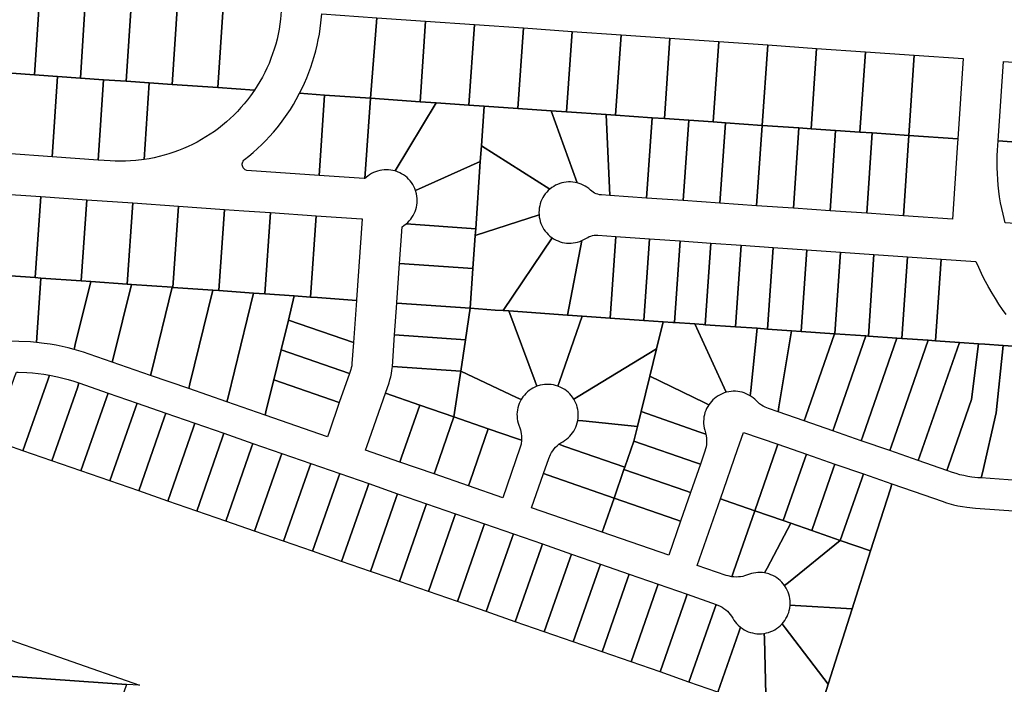
# Model space of a CAD drawing. Units: inches. Extents: x 325905 to 344157, y 4677686 to 4690549.
# Drawn here: x 335561 to 336050, y 4679419 to 4679749 of the extents above; entities that cross this region are included whole.
import ezdxf

# ---------------------------------------------------------------- set-up
doc = ezdxf.new("R2010")
doc.units = ezdxf.units.IN
doc.header["$MEASUREMENT"] = 0
doc.layers.add('Land_Parcels', color=7, linetype='Continuous')

msp = doc.modelspace()

# ---------------------------------------------------------------- linework, layer by layer
at = {"layer": 'Land_Parcels'}
for points in [[(335547.8512, 4679763.396), (335570.6532, 4679761.808), (335568.0392, 4679721.7424), (335556.7012, 4679722.532), (335545.2372, 4679723.33), (335547.8512, 4679763.396)], [(335570.6532, 4679761.808), (335593.4556, 4679760.2204), (335590.8416, 4679720.1544), (335579.4912, 4679720.9448), (335568.0392, 4679721.7424), (335570.6532, 4679761.808)], [(335593.4556, 4679760.2204), (335616.2576, 4679758.6328), (335613.6436, 4679718.5668), (335602.2816, 4679719.358), (335590.8416, 4679720.1544), (335593.4556, 4679760.2204)], [(335616.2576, 4679758.6328), (335639.0596, 4679757.0452), (335636.446, 4679716.9792), (335625.072, 4679717.7712), (335613.6436, 4679718.5668), (335616.2576, 4679758.6328)], [(335639.0596, 4679757.0452), (335661.862, 4679755.4576), (335659.248, 4679715.3916), (335636.446, 4679716.9792), (335639.0596, 4679757.0452)], [(335661.862, 4679755.4576), (335690.7448, 4679753.4464), (335690.3851, 4679749.4323), (335690.0562, 4679746.923), (335689.6481, 4679744.4254), (335689.1613, 4679741.9419), (335688.5962, 4679739.475), (335687.9535, 4679737.0273), (335687.2337, 4679734.601), (335686.4376, 4679732.1987), (335685.5659, 4679729.8228), (335684.6196, 4679727.4756), (335683.5996, 4679725.1595), (335682.5069, 4679722.8768), (335681.3426, 4679720.6298), (335680.1079, 4679718.4207), (335678.8039, 4679716.2517), (335677.4321, 4679714.1251), (335659.248, 4679715.3916), (335661.862, 4679755.4576)], [(335710.8108, 4679752.0492), (335738.1736, 4679750.144), (335735.0568, 4679710.1132), (335712.2544, 4679711.7008), (335699.8299, 4679712.5659), (335701.0946, 4679715.0988), (335702.2872, 4679717.6663), (335703.4069, 4679720.2665), (335704.4526, 4679722.8972), (335705.4235, 4679725.5565), (335706.319, 4679728.2421), (335707.1382, 4679730.952), (335707.8805, 4679733.6839), (335708.5453, 4679736.4358), (335709.1321, 4679739.2053), (335709.6404, 4679741.9902), (335710.0698, 4679744.7885), (335710.42, 4679747.5977), (335710.8108, 4679752.0492)], [(335738.1736, 4679750.144), (335762.4644, 4679748.4528), (335759.6948, 4679708.4084), (335735.0568, 4679710.1132), (335738.1736, 4679750.144)], [(335762.4644, 4679748.4528), (335786.7552, 4679746.7616), (335783.9864, 4679706.7276), (335767.7056, 4679707.854), (335759.6948, 4679708.4084), (335762.4644, 4679748.4528)], [(335786.7552, 4679746.7616), (335811.046, 4679745.07), (335808.2776, 4679705.0468), (335791.566, 4679706.2032), (335783.9864, 4679706.7276), (335786.7552, 4679746.7616)], [(335811.046, 4679745.07), (335835.3368, 4679743.3788), (335832.5696, 4679703.366), (335824.8632, 4679703.8992), (335808.2776, 4679705.0468), (335811.046, 4679745.07)], [(335835.3368, 4679743.3788), (335859.628, 4679741.6876), (335856.8612, 4679701.6852), (335852.2252, 4679702.006), (335832.5696, 4679703.366), (335835.3368, 4679743.3788)], [(335859.628, 4679741.6876), (335883.9188, 4679739.9964), (335881.1528, 4679700.0048), (335875.028, 4679700.4284), (335856.8612, 4679701.6852), (335859.628, 4679741.6876)], [(335883.9188, 4679739.9964), (335908.2096, 4679738.3048), (335905.4444, 4679698.324), (335893.2728, 4679699.166), (335881.1528, 4679700.0048), (335883.9188, 4679739.9964)], [(335908.2096, 4679738.3048), (335932.5004, 4679736.6136), (335929.736, 4679696.6428), (335911.5176, 4679697.9036), (335905.4444, 4679698.324), (335908.2096, 4679738.3048)], [(335932.5004, 4679736.6136), (335956.7912, 4679734.9224), (335954.0272, 4679694.9624), (335948.0068, 4679695.3788), (335929.762, 4679696.6412), (335929.736, 4679696.6428), (335932.5004, 4679736.6136)], [(335956.7912, 4679734.9224), (335981.0824, 4679733.2312), (335978.3192, 4679693.2812), (335966.2512, 4679694.1164), (335954.0272, 4679694.9624), (335956.7912, 4679734.9224)], [(335981.0824, 4679733.2312), (336005.3732, 4679731.5396), (336002.6108, 4679691.6008), (335984.496, 4679692.854), (335978.3192, 4679693.2812), (335981.0824, 4679733.2312)], [(336005.3732, 4679731.5396), (336029.6184, 4679729.8516), (336026.9856, 4679689.9144), (336002.6108, 4679691.6008), (336005.3732, 4679731.5396)], [(336049.684, 4679728.4468), (336072.4948, 4679726.872), (336069.766, 4679687.348), (336047.0772, 4679688.9144), (336049.684, 4679728.4468)], [(335576.8856, 4679681.0048), (335554.0952, 4679682.5916), (335556.7012, 4679722.532), (335568.0392, 4679721.7424), (335579.4912, 4679720.9448), (335576.8856, 4679681.0048)], [(335599.676, 4679679.418), (335576.8856, 4679681.0048), (335579.4912, 4679720.9448), (335590.8416, 4679720.1544), (335602.2816, 4679719.358), (335599.676, 4679679.418)], [(335625.072, 4679717.7712), (335622.5852, 4679679.6546), (335618.3483, 4679679.1529), (335615.8241, 4679678.9622), (335613.2951, 4679678.8513), (335610.7639, 4679678.8203), (335608.233, 4679678.8694), (335605.7048, 4679678.9984), (335599.676, 4679679.418), (335602.2816, 4679719.358), (335613.6436, 4679718.5668), (335625.072, 4679717.7712)], [(335659.248, 4679715.3916), (335677.4321, 4679714.1251), (335675.4577, 4679711.3272), (335673.9227, 4679709.3153), (335672.325, 4679707.353), (335670.666, 4679705.4421), (335668.9474, 4679703.5846), (335667.1709, 4679701.7823), (335665.3384, 4679700.0371), (335663.4517, 4679698.3507), (335661.5126, 4679696.7248), (335659.523, 4679695.161), (335657.4851, 4679693.6608), (335655.4007, 4679692.2258), (335653.272, 4679690.8574), (335651.1012, 4679689.557), (335648.8903, 4679688.3258), (335646.6416, 4679687.1651), (335644.3573, 4679686.0761), (335642.0398, 4679685.0598), (335639.6913, 4679684.1173), (335637.3141, 4679683.2495), (335634.9108, 4679682.4573), (335632.4836, 4679681.7414), (335630.035, 4679681.1026), (335627.5674, 4679680.5415), (335625.0833, 4679680.0586), (335622.5852, 4679679.6546), (335625.072, 4679717.7712), (335636.446, 4679716.9792), (335659.248, 4679715.3916)], [(335699.8299, 4679712.5659), (335712.2544, 4679711.7008), (335709.478, 4679671.7728), (335673.5541, 4679674.274), (335672.8357, 4679674.5743), (335672.43, 4679674.855), (335672.0748, 4679675.1974), (335671.7795, 4679675.5927), (335671.5519, 4679676.0304), (335671.3979, 4679676.4991), (335671.3215, 4679676.9866), (335671.3248, 4679677.4799), (335671.4076, 4679677.9663), (335671.5678, 4679678.4329), (335671.8013, 4679678.8676), (335672.1018, 4679679.2589), (335672.4615, 4679679.5966), (335674.6688, 4679681.3691), (335676.8251, 4679683.2032), (335678.9288, 4679685.0975), (335680.9781, 4679687.0505), (335682.9714, 4679689.0606), (335684.9071, 4679691.1262), (335686.7837, 4679693.2457), (335688.5996, 4679695.4174), (335690.3534, 4679697.6396), (335692.0438, 4679699.9104), (335693.6693, 4679702.228), (335695.2287, 4679704.5907), (335696.7207, 4679706.9964), (335698.1441, 4679709.4434), (335699.8299, 4679712.5659)], [(335735.0568, 4679710.1132), (335732.2804, 4679670.1852), (335731.9764, 4679670.2064), (335709.478, 4679671.7728), (335712.2544, 4679711.7008), (335735.0568, 4679710.1132)], [(335735.0568, 4679710.1132), (335759.6948, 4679708.4084), (335767.7056, 4679707.854), (335747.2953, 4679673.9733), (335746.2254, 4679674.246), (335745.1387, 4679674.4405), (335744.0408, 4679674.5558), (335742.9374, 4679674.5914), (335741.8343, 4679674.547), (335740.7373, 4679674.4228), (335739.6522, 4679674.2195), (335738.5847, 4679673.9383), (335737.5403, 4679673.5804), (335736.5246, 4679673.148), (335735.5428, 4679672.6431), (335734.6002, 4679672.0684), (335733.7017, 4679671.4271), (335732.2804, 4679670.1852), (335735.0568, 4679710.1132)], [(335767.7056, 4679707.854), (335783.9864, 4679706.7276), (335791.566, 4679706.2032), (335790.1996, 4679686.4224), (335789.6612, 4679678.6216), (335757.4282, 4679664.2503), (335757.0356, 4679665.2827), (335756.5694, 4679666.2834), (335756.0321, 4679667.2478), (335755.4263, 4679668.1707), (335754.7553, 4679669.0473), (335754.0226, 4679669.8731), (335753.232, 4679670.6437), (335752.3878, 4679671.355), (335751.4942, 4679672.0033), (335750.5561, 4679672.5852), (335749.5783, 4679673.0977), (335748.5659, 4679673.5381), (335747.2953, 4679673.9733), (335767.7056, 4679707.854)], [(335791.566, 4679706.2032), (335808.2776, 4679705.0468), (335824.8632, 4679703.8992), (335837.814, 4679668.0391), (335836.7355, 4679668.2748), (335835.6428, 4679668.4318), (335834.5416, 4679668.5092), (335833.4376, 4679668.5068), (335832.3368, 4679668.4244), (335831.2448, 4679668.2626), (335830.1674, 4679668.0221), (335829.1102, 4679667.7042), (335828.0788, 4679667.3107), (335827.0786, 4679666.8435), (335826.1149, 4679666.3051), (335825.1927, 4679665.6984), (335824.2365, 4679664.9596), (335790.1996, 4679686.4224), (335791.566, 4679706.2032)], [(335824.8632, 4679703.8992), (335832.5696, 4679703.366), (335852.2252, 4679702.006), (335854.0232, 4679661.7612), (335849.9631, 4679662.0421), (335848.9049, 4679662.1779), (335848.073, 4679662.3751), (335847.2631, 4679662.6492), (335846.4824, 4679662.9977), (335845.7376, 4679663.4176), (335845.0353, 4679663.9052), (335844.3817, 4679664.4564), (335843.5453, 4679665.1769), (335842.659, 4679665.835), (335841.7274, 4679666.4273), (335840.7554, 4679666.9505), (335839.748, 4679667.4019), (335837.814, 4679668.0391), (335824.8632, 4679703.8992)], [(335852.2252, 4679702.006), (335856.8612, 4679701.6852), (335875.028, 4679700.4284), (335872.2676, 4679660.4988), (335854.0232, 4679661.7612), (335852.2252, 4679702.006)], [(335875.028, 4679700.4284), (335881.1528, 4679700.0048), (335893.2728, 4679699.166), (335890.5116, 4679659.2364), (335872.2676, 4679660.4988), (335875.028, 4679700.4284)], [(335893.2728, 4679699.166), (335905.4444, 4679698.324), (335911.5176, 4679697.9036), (335908.756, 4679657.974), (335890.5116, 4679659.2364), (335893.2728, 4679699.166)], [(335911.5176, 4679697.9036), (335929.736, 4679696.6428), (335929.762, 4679696.6412), (335927.0004, 4679656.7116), (335908.756, 4679657.974), (335911.5176, 4679697.9036)], [(335929.762, 4679696.6412), (335948.0068, 4679695.3788), (335945.2448, 4679655.4492), (335927.0004, 4679656.7116), (335929.762, 4679696.6412)], [(335948.0068, 4679695.3788), (335954.0272, 4679694.9624), (335966.2512, 4679694.1164), (335963.4888, 4679654.1868), (335945.2448, 4679655.4492), (335948.0068, 4679695.3788)], [(335966.2512, 4679694.1164), (335978.3192, 4679693.2812), (335984.496, 4679692.854), (335981.7332, 4679652.9244), (335963.4888, 4679654.1868), (335966.2512, 4679694.1164)], [(336002.6108, 4679691.6008), (335999.9776, 4679651.662), (335981.7332, 4679652.9244), (335984.496, 4679692.854), (336002.6108, 4679691.6008)], [(336026.9856, 4679689.9144), (336026.706, 4679685.6731), (336026.7015, 4679685.6064), (336026.6972, 4679685.5397), (336024.3524, 4679649.9756), (335999.9776, 4679651.662), (336002.6108, 4679691.6008), (336026.9856, 4679689.9144)], [(336047.0772, 4679688.9144), (336069.766, 4679687.348), (336070.5168, 4679687.296), (336067.7332, 4679646.9752), (336050.6148, 4679648.1596), (336049.4898, 4679652.4537), (336048.8473, 4679655.3036), (336048.283, 4679658.1701), (336047.7975, 4679661.0509), (336047.391, 4679663.944), (336047.0638, 4679666.8471), (336046.8163, 4679669.7581), (336046.6486, 4679672.6747), (336046.5608, 4679675.5949), (336046.553, 4679678.5163), (336046.6251, 4679681.4369), (336046.7772, 4679684.3544), (336047.0772, 4679688.9144)], [(335789.6612, 4679678.6216), (335790.1996, 4679686.4224), (335824.2365, 4679664.9596), (335823.4165, 4679664.2204), (335822.6523, 4679663.4237), (335821.9478, 4679662.5738), (335821.3066, 4679661.6752), (335820.7322, 4679660.7325), (335820.2276, 4679659.7507), (335819.7953, 4679658.7349), (335819.4377, 4679657.6905), (335819.1567, 4679656.6229), (335818.9537, 4679655.5378), (335818.8298, 4679654.4409), (335818.7857, 4679653.3378), (335818.8297, 4679652.1208), (335787.1212, 4679641.8328), (335787.356, 4679645.2344), (335789.6612, 4679678.6216)], [(335757.4282, 4679664.2503), (335789.6612, 4679678.6216), (335787.356, 4679645.2344), (335752.7402, 4679647.6356), (335753.563, 4679648.3718), (335754.3303, 4679649.1656), (335755.0381, 4679650.0128), (335755.6827, 4679650.9091), (335756.2607, 4679651.8497), (335756.7692, 4679652.8296), (335757.2053, 4679653.8438), (335757.5669, 4679654.8869), (335757.8521, 4679655.9534), (335758.0593, 4679657.0378), (335758.1874, 4679658.1343), (335758.2358, 4679659.2373), (335758.2043, 4679660.3408), (335758.0929, 4679661.4392), (335757.9023, 4679662.5266), (335757.4282, 4679664.2503)], [(335571.2696, 4679661.2332), (335568.4672, 4679620.9244), (335551.322, 4679622.1368), (335545.6668, 4679622.5364), (335548.4676, 4679662.8208), (335571.2696, 4679661.2332)], [(335594.072, 4679659.6456), (335591.268, 4679619.3124), (335571.2704, 4679620.7264), (335568.4672, 4679620.9244), (335571.2696, 4679661.2332), (335594.072, 4679659.6456)], [(335616.874, 4679658.058), (335614.0676, 4679617.7004), (335595.9768, 4679618.9792), (335591.268, 4679619.3124), (335594.072, 4679659.6456), (335616.874, 4679658.058)], [(335639.6764, 4679656.4704), (335636.8688, 4679616.0884), (335636.4532, 4679616.1176), (335616.2148, 4679617.5484), (335614.0676, 4679617.7004), (335616.874, 4679658.058), (335639.6764, 4679656.4704)], [(335662.4784, 4679654.8824), (335659.6692, 4679614.476), (335656.6908, 4679614.6864), (335636.8688, 4679616.0884), (335639.6764, 4679656.4704), (335662.4784, 4679654.8824)], [(335662.4784, 4679654.8824), (335672.1568, 4679654.2084), (335685.2808, 4679653.2948), (335682.4696, 4679612.864), (335676.9288, 4679613.2556), (335659.6692, 4679614.476), (335662.4784, 4679654.8824)], [(335708.0828, 4679651.7072), (335705.27, 4679611.252), (335697.1672, 4679611.8248), (335682.4696, 4679612.864), (335685.2808, 4679653.2948), (335708.0828, 4679651.7072)], [(335730.5812, 4679650.1408), (335730.8852, 4679650.1196), (335728.0916, 4679609.9396), (335728.0704, 4679609.64), (335708.7084, 4679611.0092), (335705.27, 4679611.252), (335708.0828, 4679651.7072), (335730.5812, 4679650.1408)], [(335787.1212, 4679641.8328), (335818.8297, 4679652.1208), (335818.9535, 4679651.0237), (335819.1564, 4679649.9386), (335819.4373, 4679648.871), (335819.7947, 4679647.8265), (335820.2268, 4679646.8107), (335820.7314, 4679645.8288), (335821.3057, 4679644.886), (335821.9467, 4679643.9873), (335822.6511, 4679643.1374), (335823.4153, 4679642.3406), (335824.2351, 4679641.6013), (335825.3827, 4679640.7284), (335801.0344, 4679604.5472), (335797.0048, 4679604.8284), (335784.656, 4679605.6904), (335784.626, 4679605.6924), (335785.9916, 4679625.4732), (335787.1212, 4679641.8328)], [(335752.7402, 4679647.6356), (335787.356, 4679645.2344), (335787.1212, 4679641.8328), (335785.9916, 4679625.4732), (335749.5132, 4679627.9992), (335750.7827, 4679646.2531), (335751.7143, 4679646.8541), (335752.7402, 4679647.6356)], [(335801.0344, 4679604.5472), (335825.3827, 4679640.7284), (335826.3141, 4679640.1357), (335827.286, 4679639.6121), (335828.2931, 4679639.1602), (335829.3304, 4679638.7824), (335830.3923, 4679638.4806), (335831.4732, 4679638.2566), (335832.5676, 4679638.1114), (335833.6696, 4679638.0458), (335834.7734, 4679638.0602), (335835.8733, 4679638.1544), (335836.9635, 4679638.328), (335838.0382, 4679638.5801), (335839.0919, 4679638.9093), (335840.1924, 4679639.3463), (335832.9528, 4679602.3192), (335803.892, 4679604.3476), (335801.0344, 4679604.5472)], [(335848.0176, 4679642.0087), (335857.0448, 4679641.384), (335854.2388, 4679600.8332), (335840.2156, 4679601.812), (335832.9528, 4679602.3192), (335840.1924, 4679639.3463), (335841.185, 4679639.8295), (335843.0871, 4679640.956), (335843.8367, 4679641.3128), (335844.6394, 4679641.6076), (335845.4662, 4679641.8262), (335846.3097, 4679641.9666), (335847.1627, 4679642.0276), (335848.0176, 4679642.0087)], [(335857.0448, 4679641.384), (335873.7628, 4679640.2272), (335870.956, 4679599.6664), (335854.2388, 4679600.8332), (335857.0448, 4679641.384)], [(335873.7628, 4679640.2272), (335888.9648, 4679639.1756), (335886.1572, 4679598.6052), (335885.296, 4679598.6656), (335880.486, 4679599.0012), (335870.956, 4679599.6664), (335873.7628, 4679640.2272)], [(335888.9648, 4679639.1756), (335904.1664, 4679638.1236), (335901.3584, 4679597.5444), (335900.4972, 4679597.6048), (335896.3516, 4679597.894), (335886.1572, 4679598.6052), (335888.9648, 4679639.1756)], [(335904.1664, 4679638.1236), (335919.3684, 4679637.0716), (335916.5596, 4679596.4832), (335901.3584, 4679597.5444), (335904.1664, 4679638.1236)], [(335919.3684, 4679637.0716), (335935.1788, 4679635.9776), (335932.3696, 4679595.3796), (335927.22, 4679595.7388), (335916.5596, 4679596.4832), (335919.3684, 4679637.0716)], [(335935.1788, 4679635.9776), (335951.8968, 4679634.8208), (335949.0868, 4679594.2128), (335944.376, 4679594.5416), (335932.3696, 4679595.3796), (335935.1788, 4679635.9776)], [(335951.8968, 4679634.8208), (335968.6152, 4679633.664), (335965.8044, 4679593.046), (335965.7516, 4679593.0496), (335949.0868, 4679594.2128), (335951.8968, 4679634.8208)], [(335968.6152, 4679633.664), (335985.3332, 4679632.5072), (335982.5216, 4679591.8788), (335981.2528, 4679591.9672), (335965.8044, 4679593.046), (335968.6152, 4679633.664)], [(335985.3332, 4679632.5072), (336002.0512, 4679631.3504), (335999.2388, 4679590.712), (335996.754, 4679590.8856), (335982.5216, 4679591.8788), (335985.3332, 4679632.5072)], [(336002.0512, 4679631.3504), (336018.7692, 4679630.1936), (336015.9564, 4679589.5452), (336012.2552, 4679589.8032), (335999.2388, 4679590.712), (336002.0512, 4679631.3504)], [(335749.5132, 4679627.9992), (335785.9916, 4679625.4732), (335784.626, 4679605.6924), (335748.1392, 4679608.2392), (335748.16, 4679608.5388), (335749.5132, 4679627.9992)], [(335571.2704, 4679620.7264), (335569.1828, 4679591.184), (335569.0064, 4679588.6915), (335565.9943, 4679588.9479), (335560.3313, 4679589.2136), (335548.9848, 4679589.4652), (335549.1632, 4679591.962), (335550.224, 4679606.79), (335551.322, 4679622.1368), (335568.4672, 4679620.9244), (335571.2704, 4679620.7264)], [(335595.9768, 4679618.9792), (335588.302, 4679587.678), (335587.7079, 4679585.2543), (335584.7826, 4679586.0074), (335581.8385, 4679586.6828), (335578.8776, 4679587.2799), (335575.9018, 4679587.7985), (335572.9134, 4679588.238), (335569.0064, 4679588.6915), (335569.1828, 4679591.184), (335571.2704, 4679620.7264), (335591.268, 4679619.3124), (335595.9768, 4679618.9792)], [(335614.0676, 4679617.7004), (335616.2148, 4679617.5484), (335607.3416, 4679581.3616), (335606.7436, 4679578.9224), (335595.2292, 4679582.9231), (335592.3657, 4679583.878), (335587.7079, 4679585.2543), (335588.302, 4679587.678), (335595.9768, 4679618.9792), (335614.0676, 4679617.7004)], [(335636.4532, 4679616.1176), (335626.3176, 4679574.7688), (335625.72, 4679572.3292), (335606.7436, 4679578.9224), (335607.3416, 4679581.3616), (335616.2148, 4679617.5484), (335636.4532, 4679616.1176)], [(335656.6908, 4679614.6864), (335645.2936, 4679568.1756), (335644.696, 4679565.736), (335625.72, 4679572.3292), (335626.3176, 4679574.7688), (335636.4532, 4679616.1176), (335636.8688, 4679616.0884), (335656.6908, 4679614.6864)], [(335659.6692, 4679614.476), (335676.9288, 4679613.2556), (335664.27, 4679561.582), (335663.6724, 4679559.1424), (335644.696, 4679565.736), (335645.2936, 4679568.1756), (335656.6908, 4679614.6864), (335659.6692, 4679614.476)], [(335682.4696, 4679612.864), (335697.1672, 4679611.8248), (335694.2332, 4679599.8484), (335690.5912, 4679584.9788), (335686.9496, 4679570.1096), (335683.246, 4679554.9888), (335682.6488, 4679552.5492), (335663.6724, 4679559.1424), (335664.27, 4679561.582), (335676.9288, 4679613.2556), (335682.4696, 4679612.864)], [(335728.0704, 4679609.64), (335726.5904, 4679588.6108), (335694.2332, 4679599.8484), (335697.1672, 4679611.8248), (335705.27, 4679611.252), (335708.7084, 4679611.0092), (335728.0704, 4679609.64)], [(335784.626, 4679605.6924), (335784.656, 4679605.6904), (335782.3144, 4679590.0636), (335747.0304, 4679592.5168), (335748.1392, 4679608.2392), (335784.626, 4679605.6924)], [(335801.0344, 4679604.5472), (335803.892, 4679604.3476), (335816.9404, 4679569.2444), (335817.8108, 4679566.9021), (335816.79, 4679566.4815), (335815.8024, 4679565.9881), (335814.853, 4679565.4245), (335813.947, 4679564.7937), (335813.089, 4679564.0989), (335812.2836, 4679563.3439), (335811.5349, 4679562.5325), (335810.8469, 4679561.669), (335809.9757, 4679560.3528), (335807.714, 4679561.4156), (335779.9748, 4679574.4492), (335782.3144, 4679590.0636), (335784.656, 4679605.6904), (335797.0048, 4679604.8284), (335801.0344, 4679604.5472)], [(335694.2332, 4679599.8484), (335726.5904, 4679588.6108), (335725.8621, 4679578.1782), (335725.7243, 4679577.0477), (335725.5211, 4679576.0993), (335725.255, 4679575.2127), (335724.5512, 4679573.1876), (335690.5912, 4679584.9788), (335694.2332, 4679599.8484)], [(335840.2156, 4679601.812), (335828.9436, 4679569.3696), (335828.1248, 4679567.0133), (335827.0697, 4679567.3377), (335825.9938, 4679567.5848), (335824.9028, 4679567.7535), (335823.8025, 4679567.8426), (335822.6987, 4679567.8519), (335821.597, 4679567.7813), (335820.5034, 4679567.6311), (335819.4235, 4679567.4021), (335817.8108, 4679566.9021), (335816.9404, 4679569.2444), (335803.892, 4679604.3476), (335832.9528, 4679602.3192), (335840.2156, 4679601.812)], [(335870.956, 4679599.6664), (335880.486, 4679599.0012), (335877.1748, 4679585.4692), (335838.2752, 4679561.8272), (335836.1507, 4679560.5359), (335835.5432, 4679561.4576), (335834.8705, 4679562.3329), (335834.1363, 4679563.1572), (335833.3442, 4679563.9262), (335832.4986, 4679564.6359), (335831.6038, 4679565.2825), (335830.6646, 4679565.8625), (335829.6858, 4679566.3731), (335828.1248, 4679567.0133), (335828.9436, 4679569.3696), (335840.2156, 4679601.812), (335854.2388, 4679600.8332), (335870.956, 4679599.6664)], [(335886.1572, 4679598.6052), (335896.3516, 4679597.894), (335910.8832, 4679566.1932), (335911.9316, 4679563.9059), (335910.8756, 4679563.5837), (335909.8457, 4679563.186), (335908.8474, 4679562.7147), (335907.8858, 4679562.1723), (335906.966, 4679561.5618), (335906.0927, 4679560.8863), (335905.2707, 4679560.1494), (335904.5042, 4679559.3549), (335903.2513, 4679557.7555), (335900.9964, 4679558.8464), (335873.8716, 4679571.9692), (335877.1748, 4679585.4692), (335880.486, 4679599.0012), (335885.296, 4679598.6656), (335886.1572, 4679598.6052)], [(335916.5596, 4679596.4832), (335927.22, 4679595.7388), (335924.0748, 4679564.8904), (335923.7991, 4679562.1831), (335922.837, 4679562.7244), (335921.8382, 4679563.1945), (335920.8081, 4679563.5911), (335919.752, 4679563.912), (335918.6754, 4679564.1556), (335917.584, 4679564.3207), (335916.4834, 4679564.4063), (335915.3796, 4679564.4119), (335914.2783, 4679564.3377), (335913.1852, 4679564.1839), (335911.9316, 4679563.9059), (335910.8832, 4679566.1932), (335896.3516, 4679597.894), (335900.4972, 4679597.6048), (335901.3584, 4679597.5444), (335916.5596, 4679596.4832)], [(335932.3696, 4679595.3796), (335944.376, 4679594.5416), (335938.0876, 4679556.6988), (335937.672, 4679554.196), (335932.828, 4679555.8789), (335931.3047, 4679556.5062), (335930.3256, 4679557.017), (335929.3861, 4679557.5973), (335928.4911, 4679558.2441), (335927.6452, 4679558.954), (335926.853, 4679559.7232), (335926.0611, 4679560.4924), (335925.2156, 4679561.2023), (335923.7991, 4679562.1831), (335924.0748, 4679564.8904), (335927.22, 4679595.7388), (335932.3696, 4679595.3796)], [(335747.0304, 4679592.5168), (335782.3144, 4679590.0636), (335779.9748, 4679574.4492), (335745.9343, 4679576.8164), (335747.0304, 4679592.5168)], [(335949.0868, 4679594.2128), (335965.7516, 4679593.0496), (335951.502, 4679552.038), (335950.6812, 4679549.6744), (335937.672, 4679554.196), (335938.0876, 4679556.6988), (335944.376, 4679594.5416), (335949.0868, 4679594.2128)], [(335965.8044, 4679593.046), (335981.2528, 4679591.9672), (335965.67, 4679547.1152), (335964.8488, 4679544.752), (335950.6812, 4679549.6744), (335951.502, 4679552.038), (335965.7516, 4679593.0496), (335965.8044, 4679593.046)], [(335982.5216, 4679591.8788), (335996.754, 4679590.8856), (335979.8376, 4679542.1932), (335979.0168, 4679539.83), (335964.8488, 4679544.752), (335965.67, 4679547.1152), (335981.2528, 4679591.9672), (335982.5216, 4679591.8788)], [(335999.2388, 4679590.712), (336012.2552, 4679589.8032), (335994.0052, 4679537.2704), (335993.1848, 4679534.9076), (335979.0168, 4679539.83), (335979.8376, 4679542.1932), (335996.754, 4679590.8856), (335999.2388, 4679590.712)], [(335838.2752, 4679561.8272), (335877.1748, 4679585.4692), (335873.8716, 4679571.9692), (335869.5556, 4679554.3308), (335867.7544, 4679546.968), (335840.61, 4679549.6796), (335838.1335, 4679549.9268), (335838.2887, 4679551.0197), (335838.3643, 4679552.121), (335838.36, 4679553.2249), (335838.2758, 4679554.3256), (335838.1121, 4679555.4173), (335837.8698, 4679556.4942), (335837.5502, 4679557.5508), (335837.1549, 4679558.5815), (335836.1507, 4679560.5359), (335838.2752, 4679561.8272)], [(336015.9564, 4679589.5452), (336027.7564, 4679588.7212), (336008.1732, 4679532.3476), (336007.3528, 4679529.9852), (335993.1848, 4679534.9076), (335994.0052, 4679537.2704), (336012.2552, 4679589.8032), (336015.9564, 4679589.5452)], [(336037.2244, 4679588.0608), (336033.7844, 4679560.3608), (336022.3412, 4679527.4248), (336021.5204, 4679525.0628), (336007.3528, 4679529.9852), (336008.1732, 4679532.3476), (336027.7564, 4679588.7212), (336037.2244, 4679588.0608)], [(336040.414, 4679587.838), (336049.5332, 4679587.1976), (336046.0452, 4679553.6836), (336039.2092, 4679523.8184), (336038.6448, 4679521.352), (336036.9712, 4679521.4719), (336033.9401, 4679521.7914), (336031.9641, 4679522.1012), (336030.0022, 4679522.4897), (336028.0573, 4679522.9564), (336026.1327, 4679523.5004), (336024.3696, 4679524.0731), (336021.5204, 4679525.0628), (336022.3412, 4679527.4248), (336033.7844, 4679560.3608), (336037.2244, 4679588.0608), (336040.414, 4679587.838)], [(336046.0452, 4679553.6836), (336049.5332, 4679587.1976), (336061.8683, 4679586.3314), (336061.8316, 4679585.8828), (336058.078, 4679540.1196), (336056.6332, 4679522.5724), (336056.4284, 4679520.08), (336038.6448, 4679521.352), (336039.2092, 4679523.8184), (336046.0452, 4679553.6836)], [(335690.5912, 4679584.9788), (335724.5512, 4679573.1876), (335719.5464, 4679558.7832), (335686.9496, 4679570.1096), (335690.5912, 4679584.9788)], [(335745.9343, 4679576.8164), (335779.9748, 4679574.4492), (335776.5656, 4679551.6952), (335759.5316, 4679557.606), (335742.4896, 4679563.5192), (335744.264, 4679568.6263), (335744.7316, 4679570.0944), (335745.1412, 4679571.6388), (335745.4729, 4679573.2017), (335745.7259, 4679574.7792), (335745.9343, 4679576.8164)], [(335558.1952, 4679571.5184), (335559.0632, 4679573.9992), (335560.0157, 4679573.9779), (335564.3039, 4679573.7905), (335567.1059, 4679573.5668), (335569.9005, 4679573.2636), (335572.6852, 4679572.8809), (335575.4581, 4679572.4192), (335574.6196, 4679570.022), (335562.3308, 4679534.8748), (335547.218, 4679540.1252), (335558.1952, 4679571.5184)], [(335574.6196, 4679570.022), (335575.4581, 4679572.4192), (335579.4159, 4679571.6141), (335582.1506, 4679570.9583), (335584.8656, 4679570.2251), (335587.5587, 4679569.4149), (335590.105, 4679568.571), (335589.4032, 4679566.1684), (335576.724, 4679529.874), (335562.3308, 4679534.8748), (335574.6196, 4679570.022)], [(335809.5645, 4679545.2111), (335809.7704, 4679544.4295), (335809.9734, 4679543.3447), (335810.0973, 4679542.248), (335810.1415, 4679541.1452), (335810.1057, 4679540.0409), (335807.6492, 4679540.8956), (335793.586, 4679545.7816), (335776.5656, 4679551.6952), (335779.9748, 4679574.4492), (335807.714, 4679561.4156), (335809.9757, 4679560.3528), (335809.4508, 4679559.3815), (335808.9976, 4679558.3747), (335808.6186, 4679557.3378), (335808.3155, 4679556.2762), (335808.0902, 4679555.1954), (335807.9436, 4679554.1012), (335807.8767, 4679552.9992), (335807.8897, 4679551.8953), (335807.9826, 4679550.7951), (335808.1549, 4679549.7046), (335808.4056, 4679548.6295), (335809.5645, 4679545.2111)], [(335900.9964, 4679558.8464), (335903.2513, 4679557.7555), (335902.6642, 4679556.8205), (335902.1463, 4679555.8455), (335901.7004, 4679554.8356), (335901.3288, 4679553.7961), (335901.0335, 4679552.7324), (335900.8159, 4679551.6501), (335900.6772, 4679550.5549), (335900.6182, 4679549.4525), (335900.6391, 4679548.3488), (335900.7399, 4679547.2494), (335900.92, 4679546.1603), (335901.1813, 4679545.077), (335901.5697, 4679543.7992), (335901.7363, 4679543.15), (335898.8464, 4679544.154), (335869.5556, 4679554.3308), (335873.8716, 4679571.9692), (335900.9964, 4679558.8464)], [(335589.4032, 4679566.1684), (335590.105, 4679568.571), (335604.6216, 4679563.5272), (335603.7968, 4679561.1672), (335591.1172, 4679524.8732), (335576.724, 4679529.874), (335589.4032, 4679566.1684)], [(335686.9496, 4679570.1096), (335719.5464, 4679558.7832), (335714.46, 4679544.1436), (335713.6396, 4679541.782), (335682.6488, 4679552.5492), (335683.246, 4679554.9888), (335686.9496, 4679570.1096)], [(335603.7968, 4679561.1672), (335604.6216, 4679563.5272), (335619.0156, 4679558.526), (335618.1908, 4679556.1664), (335605.5104, 4679519.8724), (335591.1172, 4679524.8732), (335603.7968, 4679561.1672)], [(335759.5316, 4679557.606), (335750.506, 4679531.6272), (335749.6856, 4679529.2656), (335732.6444, 4679535.1828), (335733.4648, 4679537.5444), (335742.4896, 4679563.5192), (335759.5316, 4679557.606)], [(335619.9036, 4679514.872), (335605.5104, 4679519.8724), (335618.1908, 4679556.1664), (335619.0156, 4679558.526), (335633.4092, 4679553.5244), (335632.5848, 4679551.1652), (335619.9036, 4679514.872)], [(335776.5656, 4679551.6952), (335767.5284, 4679525.7168), (335766.7072, 4679523.3552), (335749.6856, 4679529.2656), (335750.506, 4679531.6272), (335759.5316, 4679557.606), (335776.5656, 4679551.6952)], [(335634.2968, 4679509.8712), (335619.9036, 4679514.872), (335632.5848, 4679551.1652), (335633.4092, 4679553.5244), (335647.8032, 4679548.5236), (335646.9784, 4679546.164), (335634.2968, 4679509.8712)], [(335767.5284, 4679525.7168), (335776.5656, 4679551.6952), (335793.586, 4679545.7816), (335784.55, 4679519.8064), (335783.7292, 4679517.4448), (335766.7072, 4679523.3552), (335767.5284, 4679525.7168)], [(335898.8464, 4679544.154), (335901.7363, 4679543.15), (335902.0561, 4679541.2156), (335902.1258, 4679540.1139), (335902.1156, 4679539.01), (335902.0255, 4679537.9098), (335901.856, 4679536.819), (335901.6079, 4679535.7433), (335901.2827, 4679534.6884), (335899.0316, 4679528.2088), (335896.6696, 4679529.0296), (335865.9744, 4679539.6936), (335867.7544, 4679546.968), (335869.5556, 4679554.3308), (335898.8464, 4679544.154)], [(335648.6904, 4679504.8704), (335634.2968, 4679509.8712), (335646.9784, 4679546.164), (335647.8032, 4679548.5236), (335662.1972, 4679543.522), (335661.3724, 4679541.1628), (335648.6904, 4679504.8704)], [(335838.1335, 4679549.9268), (335840.61, 4679549.6796), (335867.7544, 4679546.968), (335865.9744, 4679539.6936), (335861.4584, 4679526.6968), (335831.6428, 4679537.0564), (335828.7109, 4679538.0748), (335829.6825, 4679538.7767), (335830.6227, 4679539.353), (335831.564, 4679539.9299), (335832.461, 4679540.5734), (335833.3091, 4679541.2802), (335834.1037, 4679542.0466), (335834.8409, 4679542.8684), (335835.5166, 4679543.7415), (335836.1273, 4679544.6611), (335836.6698, 4679545.6226), (335837.1413, 4679546.6208), (335837.5393, 4679547.6506), (335837.8617, 4679548.7064), (335838.1335, 4679549.9268)], [(335663.0832, 4679499.8696), (335648.6904, 4679504.8704), (335661.3724, 4679541.1628), (335662.1972, 4679543.522), (335676.5908, 4679538.5208), (335675.7664, 4679536.1616), (335663.0832, 4679499.8696)], [(335793.586, 4679545.7816), (335807.6492, 4679540.8956), (335810.1057, 4679540.0409), (335809.8759, 4679538.2143), (335809.6331, 4679537.138), (335809.3131, 4679536.0821), (335800.7808, 4679511.5236), (335783.7292, 4679517.4448), (335784.55, 4679519.8064), (335793.586, 4679545.7816)], [(335937.552, 4679538.0788), (335936.7292, 4679535.7184), (335926.0344, 4679505.0336), (335911.3932, 4679510.118), (335909.032, 4679510.938), (335917.558, 4679535.4016), (335920.5504, 4679543.986), (335937.552, 4679538.0788)], [(335677.4764, 4679494.8688), (335663.0832, 4679499.8696), (335675.7664, 4679536.1616), (335676.5908, 4679538.5208), (335690.9848, 4679533.5196), (335690.16, 4679531.1604), (335677.4764, 4679494.8688)], [(335828.7109, 4679538.0748), (335831.6428, 4679537.0564), (335861.4584, 4679526.6968), (335861.0512, 4679525.526), (335856.1284, 4679511.3576), (335823.4444, 4679522.7076), (335821.0828, 4679523.5272), (335823.7081, 4679531.0836), (335824.5285, 4679533.0041), (335825.066, 4679533.9683), (335825.6719, 4679534.8911), (335826.343, 4679535.7676), (335827.0758, 4679536.5932), (335827.8665, 4679537.3636), (335828.7109, 4679538.0748)], [(335896.6696, 4679529.0296), (335899.0316, 4679528.2088), (335894.1092, 4679514.0404), (335891.7472, 4679514.8612), (335861.0512, 4679525.526), (335861.4584, 4679526.6968), (335865.9744, 4679539.6936), (335896.6696, 4679529.0296)], [(335951.7204, 4679533.156), (335950.8976, 4679530.7956), (335940.2032, 4679500.1128), (335926.0344, 4679505.0336), (335936.7292, 4679535.7184), (335937.552, 4679538.0788), (335951.7204, 4679533.156)], [(335691.87, 4679489.868), (335677.4764, 4679494.8688), (335690.16, 4679531.1604), (335690.9848, 4679533.5196), (335705.3788, 4679528.518), (335704.554, 4679526.1592), (335691.87, 4679489.868)], [(335965.8888, 4679528.2332), (335965.0684, 4679525.872), (335954.41, 4679495.1788), (335943.9912, 4679498.7972), (335940.2032, 4679500.1128), (335950.8976, 4679530.7956), (335951.7204, 4679533.156), (335965.8888, 4679528.2332)], [(335706.2628, 4679484.8672), (335691.87, 4679489.868), (335704.554, 4679526.1592), (335705.3788, 4679528.518), (335719.7724, 4679523.5168), (335718.948, 4679521.158), (335706.2628, 4679484.8672)], [(335980.0568, 4679523.3104), (335979.2364, 4679520.9492), (335968.5788, 4679490.2576), (335954.41, 4679495.1788), (335965.0684, 4679525.872), (335965.8888, 4679528.2332), (335980.0568, 4679523.3104)], [(335720.656, 4679479.8664), (335706.2628, 4679484.8672), (335718.948, 4679521.158), (335719.7724, 4679523.5168), (335734.1664, 4679518.5152), (335733.3416, 4679516.1572), (335720.656, 4679479.8664)], [(335821.0828, 4679523.5272), (335823.4444, 4679522.7076), (335856.1284, 4679511.3576), (335851.0408, 4679496.7152), (335850.2212, 4679494.356), (335815.176, 4679506.5252), (335821.0828, 4679523.5272)], [(335891.7472, 4679514.8612), (335894.1092, 4679514.0404), (335889.1868, 4679499.872), (335886.8248, 4679500.6932), (335856.1284, 4679511.3576), (335861.0512, 4679525.526), (335891.7472, 4679514.8612)], [(335980.0568, 4679523.3104), (335994.2252, 4679518.3876), (335993.4684, 4679516.0048), (335983.632, 4679485.0296), (335968.5788, 4679490.2576), (335979.2364, 4679520.9492), (335980.0568, 4679523.3104)], [(335735.0496, 4679474.8656), (335720.656, 4679479.8664), (335733.3416, 4679516.1572), (335734.1664, 4679518.5152), (335748.5604, 4679513.514), (335747.7356, 4679511.156), (335735.0496, 4679474.8656)], [(335749.4424, 4679469.8648), (335744.9212, 4679471.4356), (335735.0496, 4679474.8656), (335747.7356, 4679511.156), (335748.5604, 4679513.514), (335762.9544, 4679508.5128), (335762.13, 4679506.1544), (335749.4424, 4679469.8648)], [(335763.8356, 4679464.8644), (335749.4424, 4679469.8648), (335762.13, 4679506.1544), (335762.9544, 4679508.5128), (335777.3484, 4679503.5116), (335776.5236, 4679501.1532), (335763.8356, 4679464.8644)], [(335886.8248, 4679500.6932), (335889.1868, 4679499.872), (335883.28, 4679482.8704), (335850.2212, 4679494.356), (335851.0408, 4679496.7152), (335856.1284, 4679511.3576), (335886.8248, 4679500.6932)], [(335926.0344, 4679505.0336), (335915.4728, 4679474.6376), (335914.6364, 4679472.23), (335912.8693, 4679472.596), (335911.8768, 4679472.9002), (335897.5144, 4679477.89), (335909.032, 4679510.938), (335911.3932, 4679510.118), (335926.0344, 4679505.0336)], [(335778.2292, 4679459.8636), (335763.8356, 4679464.8644), (335776.5236, 4679501.1532), (335777.3484, 4679503.5116), (335791.742, 4679498.5104), (335790.9172, 4679496.152), (335778.2292, 4679459.8636)], [(335920.9958, 4679472.6405), (335920.1245, 4679472.4167), (335919.0381, 4679472.2203), (335917.9403, 4679472.1029), (335916.8369, 4679472.0654), (335915.7337, 4679472.1078), (335914.6364, 4679472.23), (335915.4728, 4679474.6376), (335926.0344, 4679505.0336), (335940.2032, 4679500.1128), (335943.9912, 4679498.7972), (335932.1716, 4679476.4344), (335930.95, 4679474.1236), (335929.8553, 4679474.2677), (335928.7532, 4679474.3322), (335927.6492, 4679474.3167), (335926.5493, 4679474.2213), (335925.4592, 4679474.0466), (335924.3846, 4679473.7934), (335920.9958, 4679472.6405)], [(335792.622, 4679454.8628), (335778.2292, 4679459.8636), (335790.9172, 4679496.152), (335791.742, 4679498.5104), (335806.136, 4679493.5088), (335805.3108, 4679491.1504), (335792.622, 4679454.8628)], [(335968.5788, 4679490.2576), (335942.8564, 4679469.3984), (335940.9145, 4679467.8236), (335940.2498, 4679468.7051), (335939.5231, 4679469.5361), (335938.7381, 4679470.3124), (335937.899, 4679471.0298), (335937.0102, 4679471.6845), (335936.0763, 4679472.2732), (335935.1022, 4679472.7927), (335934.0931, 4679473.2403), (335933.0542, 4679473.6137), (335930.95, 4679474.1236), (335932.1716, 4679476.4344), (335943.9912, 4679498.7972), (335954.41, 4679495.1788), (335968.5788, 4679490.2576)], [(335807.0156, 4679449.862), (335792.622, 4679454.8628), (335805.3108, 4679491.1504), (335806.136, 4679493.5088), (335820.53, 4679488.5076), (335819.7048, 4679486.1492), (335807.0156, 4679449.862)], [(335821.4084, 4679444.8612), (335807.0156, 4679449.862), (335819.7048, 4679486.1492), (335820.53, 4679488.5076), (335834.9236, 4679483.506), (335834.0988, 4679481.1476), (335821.4084, 4679444.8612)], [(335974.4992, 4679456.2692), (335946.1148, 4679457.9264), (335943.62, 4679458.072), (335943.655, 4679459.1754), (335943.6101, 4679460.2782), (335943.4854, 4679461.3749), (335943.2816, 4679462.4596), (335942.9998, 4679463.5268), (335942.6414, 4679464.5708), (335942.2085, 4679465.586), (335941.7031, 4679466.5673), (335940.9145, 4679467.8236), (335942.8564, 4679469.3984), (335968.5788, 4679490.2576), (335983.632, 4679485.0296), (335974.4992, 4679456.2692)], [(335835.8016, 4679439.8604), (335821.4084, 4679444.8612), (335834.0988, 4679481.1476), (335834.9236, 4679483.506), (335849.3176, 4679478.5048), (335848.4924, 4679476.146), (335835.8016, 4679439.8604)], [(335850.1952, 4679434.8596), (335835.8016, 4679439.8604), (335848.4924, 4679476.146), (335849.3176, 4679478.5048), (335863.7112, 4679473.5032), (335862.8864, 4679471.1448), (335850.1952, 4679434.8596)], [(335864.588, 4679429.8588), (335850.1952, 4679434.8596), (335862.8864, 4679471.1448), (335863.7112, 4679473.5032), (335878.1052, 4679468.502), (335877.2796, 4679466.1432), (335864.588, 4679429.8588)], [(335878.9816, 4679424.8584), (335864.588, 4679429.8588), (335877.2796, 4679466.1432), (335878.1052, 4679468.502), (335892.4992, 4679463.5004), (335891.674, 4679461.1416), (335878.9816, 4679424.8584)], [(335893.3744, 4679419.8576), (335878.9816, 4679424.8584), (335891.674, 4679461.1416), (335892.4992, 4679463.5004), (335906.894, 4679458.4992), (335906.068, 4679456.1396), (335893.3744, 4679419.8576)], [(335907.768, 4679414.8568), (335893.3744, 4679419.8576), (335906.068, 4679456.1396), (335906.894, 4679458.4992), (335908.8681, 4679457.6504), (335909.8301, 4679457.1087), (335910.7503, 4679456.4988), (335911.624, 4679455.8239), (335912.4466, 4679455.0875), (335913.2136, 4679454.2935), (335913.9212, 4679453.4461), (335914.5656, 4679452.5496), (335915.1434, 4679451.6089), (335915.7188, 4679450.6671), (335916.3608, 4679449.7695), (335917.0662, 4679448.9207), (335917.8312, 4679448.1252), (335919.0204, 4679447.0888), (335918.16, 4679444.6236), (335907.768, 4679414.8568)], [(335962.5872, 4679418.758), (335941.1552, 4679446.7548), (335939.6176, 4679448.7633), (335940.3361, 4679449.6015), (335940.9921, 4679450.4894), (335941.5821, 4679451.4225), (335942.103, 4679452.3959), (335942.5521, 4679453.4044), (335942.9269, 4679454.4428), (335943.2257, 4679455.5057), (335943.4466, 4679456.5873), (335943.62, 4679458.072), (335946.1148, 4679457.9264), (335974.4992, 4679456.2692), (335962.5872, 4679418.758)], [(335546.1248, 4679444.0969), (335620.2624, 4679418.2564), (335613.7444, 4679418.714), (335514.948, 4679425.6476), (335508.5244, 4679426.1076), (335509.826, 4679447.5068), (335510.1924, 4679453.5376), (335546.1248, 4679444.0969)], [(335956.0244, 4679398.09), (335931.6652, 4679406.554), (335930.866, 4679441.5292), (335930.808, 4679444.0503), (335931.8915, 4679444.2627), (335932.9568, 4679444.553), (335933.9982, 4679444.9196), (335935.0104, 4679445.3607), (335935.9881, 4679445.8738), (335936.926, 4679446.4564), (335937.8192, 4679447.1053), (335938.6632, 4679447.8172), (335939.6176, 4679448.7633), (335941.1552, 4679446.7548), (335962.5872, 4679418.758), (335956.0244, 4679398.09)], [(335931.6652, 4679406.554), (335907.768, 4679414.8568), (335918.16, 4679444.6236), (335919.0204, 4679447.0888), (335919.9146, 4679446.4411), (335920.8533, 4679445.86), (335921.8317, 4679445.3482), (335922.8444, 4679444.9087), (335923.8864, 4679444.5436), (335924.9521, 4679444.2549), (335926.0358, 4679444.0441), (335927.132, 4679443.9123), (335928.2348, 4679443.8602), (335929.3385, 4679443.888), (335930.808, 4679444.0503), (335930.866, 4679441.5292), (335931.6652, 4679406.554)], [(335512.8656, 4679358.686), (335506.1876, 4679373.3436), (335494.4808, 4679399.414), (335481.6148, 4679428.0332), (335508.5244, 4679426.1076), (335514.948, 4679425.6476), (335613.7444, 4679418.714), (335602.806, 4679387.2792), (335601.9844, 4679384.918), (335585.15, 4679336.5392), (335584.9844, 4679334.2064), (335584.9632, 4679333.9068), (335512.8656, 4679358.686)]]:
    msp.add_lwpolyline(points, close=True, dxfattribs=at)
for points in [[(336061.8683, 4679586.3314), (336049.5332, 4679587.1976), (336040.414, 4679587.838), (336037.2244, 4679588.0608), (336027.7564, 4679588.7212), (336015.9564, 4679589.5452), (336018.7692, 4679630.1936), (336018.7692, 4679630.1936), (336036.006, 4679629.0009), (336037.2575, 4679626.0716), (336038.5822, 4679623.1746), (336039.9792, 4679620.3118), (336042.0008, 4679616.4632), (336042.1352, 4679616.2194), (336042.2692, 4679615.9756), (336043.8458, 4679613.2067), (336045.4913, 4679610.4781), (336047.2049, 4679607.7918), (336048.9853, 4679605.1493), (336050.8315, 4679602.5524)], [(336127.832, 4679338.358), (335968.776, 4679393.6596), (335956.0244, 4679398.09), (335962.5872, 4679418.758), (335974.4992, 4679456.2692), (335983.632, 4679485.0296), (335993.4684, 4679516.0048), (335994.2252, 4679518.3876), (336010.1032, 4679512.8708), (336019.1429, 4679509.7296), (336021.3149, 4679509.0173), (336024.788, 4679508.0493), (336027.0144, 4679507.5359), (336029.2574, 4679507.1006), (336031.5142, 4679506.7442), (336035.8696, 4679506.2827), (336035.8696, 4679506.2827), (336078.1472, 4679503.2592)]]:
    msp.add_lwpolyline(points, dxfattribs=at)

doc.saveas('drawing.dxf')
